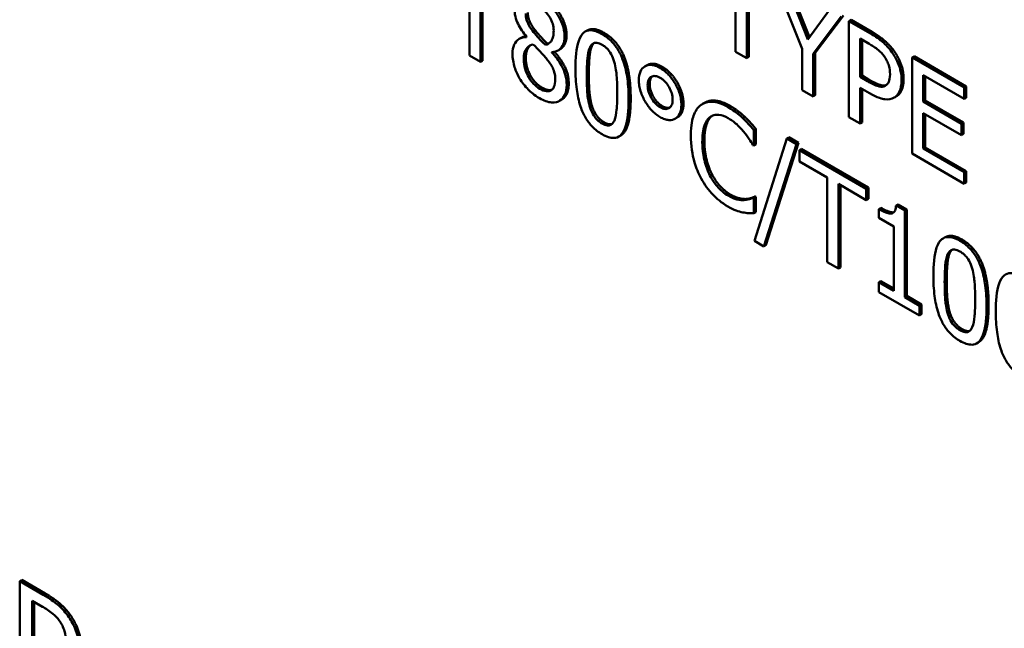
# Model space of a CAD drawing. Units: inches. Extents: x 1 to 156, y 1 to 120.
# Drawn here: x 142 to 143, y 81 to 81 of the extents above; entities that cross this region are included whole.
import ezdxf

# ---------------------------------------------------------------- set-up
doc = ezdxf.new("R2010")
doc.units = ezdxf.units.IN
doc.header["$LTSCALE"] = 7.142857
doc.header["$MEASUREMENT"] = 0
doc.layers.add('Visible (ANSI)', color=7, linetype='Continuous', lineweight=50)
doc.layers.add('Visible Narrow (ANSI)', color=7, linetype='Continuous', lineweight=35)

msp = doc.modelspace()

# ---------------------------------------------------------------- linework, layer by layer
at = {"layer": 'Visible (ANSI)'}
for p, q in [((142.5559, 80.96224), (142.5559, 80.93756)), ((142.6335, 80.96335), (142.6335, 80.93867)), ((142.55912, 80.9357), (142.55912, 80.96038)), ((142.55973, 80.96003), (142.55973, 80.93605)), ((142.63672, 80.93681), (142.63672, 80.96149)), ((142.63733, 80.96114), (142.63733, 80.93716)), ((142.64486, 80.95976), (142.65287, 80.93948)), ((142.6545, 80.94222), (142.64826, 80.95814)), ((142.64886, 80.95849), (142.65499, 80.94287)), ((142.66087, 80.95086), (142.6545, 80.94222)), ((142.65609, 80.93801), (142.66429, 80.94889)), ((142.66489, 80.94924), (142.6567, 80.93836)), ((142.66713, 80.94794), (142.66653, 80.94759)), ((142.66713, 80.94794), (142.67322, 80.94443)), ((142.59025, 80.94487), (142.58965, 80.94452)), ((142.66653, 80.94759), (142.66653, 80.9196)), ((142.67262, 80.94408), (142.66653, 80.94759)), ((142.57102, 80.94275), (142.57041, 80.9424)), ((142.57256, 80.94301), (142.57256, 80.94289)), ((142.66975, 80.94251), (142.67242, 80.94097)), ((142.66975, 80.93135), (142.66975, 80.94251)), ((142.67035, 80.94216), (142.67035, 80.9317)), ((142.57865, 80.94099), (142.57804, 80.94064)), ((142.58235, 80.93938), (142.58174, 80.93903)), ((142.65287, 80.93948), (142.65287, 80.92748)), ((142.5559, 80.93756), (142.55912, 80.9357)), ((142.58015, 80.93859), (142.57995, 80.93847)), ((142.57995, 80.93847), (142.57995, 80.93858)), ((142.6335, 80.93867), (142.63672, 80.93681)), ((142.63733, 80.93716), (142.63672, 80.93681)), ((142.6567, 80.93836), (142.65609, 80.93801)), ((142.65609, 80.92562), (142.65609, 80.93801)), ((142.6567, 80.93836), (142.6567, 80.92597)), ((142.68552, 80.93733), (142.68492, 80.93698)), ((142.70008, 80.92822), (142.68492, 80.93698)), ((142.68492, 80.93698), (142.68492, 80.90898)), ((142.68552, 80.93733), (142.70069, 80.92857)), ((142.55973, 80.93605), (142.55912, 80.9357)), ((142.60768, 80.93477), (142.60708, 80.93442)), ((142.67035, 80.9317), (142.66975, 80.93135)), ((142.67195, 80.93008), (142.66975, 80.93135)), ((142.67035, 80.9317), (142.67256, 80.93043)), ((142.68814, 80.92414), (142.68814, 80.9318)), ((142.68814, 80.9318), (142.70008, 80.92491)), ((142.68874, 80.93145), (142.68874, 80.92449)), ((142.66975, 80.91774), (142.66975, 80.92817)), ((142.66975, 80.92817), (142.67248, 80.9266)), ((142.67035, 80.92782), (142.67035, 80.91809)), ((142.70069, 80.92857), (142.70008, 80.92822)), ((142.70008, 80.92491), (142.70008, 80.92822)), ((142.70069, 80.92857), (142.70069, 80.92526)), ((142.65287, 80.92748), (142.65609, 80.92562)), ((142.6567, 80.92597), (142.65609, 80.92562)), ((142.68038, 80.92569), (142.67977, 80.92534)), ((142.70069, 80.92526), (142.70008, 80.92491)), ((142.58281, 80.92476), (142.5822, 80.92441)), ((142.62445, 80.92381), (142.62385, 80.92346)), ((142.68874, 80.92449), (142.68814, 80.92414)), ((142.69928, 80.9177), (142.68814, 80.92414)), ((142.68874, 80.92449), (142.69988, 80.91805)), ((142.6165, 80.91951), (142.6159, 80.91916)), ((142.63619, 80.91967), (142.63558, 80.91932)), ((142.66653, 80.9196), (142.66975, 80.91774)), ((142.68814, 80.92082), (142.69928, 80.91439)), ((142.68814, 80.91043), (142.68814, 80.92082)), ((142.68874, 80.92047), (142.68874, 80.91078)), ((142.63941, 80.91618), (142.63881, 80.91583)), ((142.63941, 80.91618), (142.63941, 80.91169)), ((142.67035, 80.91809), (142.66975, 80.91774)), ((142.69988, 80.91805), (142.69928, 80.9177)), ((142.69928, 80.91439), (142.69928, 80.9177)), ((142.69988, 80.91805), (142.69988, 80.91474)), ((142.60005, 80.91429), (142.59944, 80.91394)), ((142.63881, 80.91134), (142.63881, 80.91583)), ((142.64841, 80.91339), (142.63896, 80.88353)), ((142.64902, 80.91374), (142.64841, 80.91339)), ((142.6512, 80.91178), (142.64841, 80.91339)), ((142.64902, 80.91374), (142.65181, 80.91213)), ((142.69988, 80.91474), (142.69928, 80.91439)), ((142.63855, 80.91149), (142.63881, 80.91134)), ((142.63941, 80.91169), (142.63881, 80.91134)), ((142.64171, 80.88194), (142.6512, 80.91178)), ((142.65181, 80.91213), (142.64232, 80.88229)), ((142.65181, 80.91213), (142.6512, 80.91178)), ((142.68874, 80.91078), (142.68814, 80.91043)), ((142.70008, 80.90354), (142.68814, 80.91043)), ((142.68874, 80.91078), (142.70069, 80.90389)), ((142.65269, 80.91037), (142.65209, 80.91002)), ((142.67158, 80.89877), (142.65209, 80.91002)), ((142.65209, 80.91002), (142.65209, 80.90671)), ((142.65269, 80.91037), (142.67218, 80.89912)), ((142.68492, 80.90898), (142.70008, 80.90022)), ((142.65209, 80.90671), (142.66022, 80.90201)), ((142.66022, 80.90201), (142.66022, 80.87733)), ((142.70069, 80.90389), (142.70008, 80.90354)), ((142.70008, 80.90022), (142.70008, 80.90354)), ((142.70069, 80.90389), (142.70069, 80.90057)), ((142.66344, 80.90015), (142.67158, 80.89546)), ((142.66344, 80.87547), (142.66344, 80.90015)), ((142.66405, 80.8998), (142.66405, 80.87582)), ((142.67218, 80.89912), (142.67158, 80.89877)), ((142.67218, 80.89912), (142.67218, 80.89581)), ((142.70069, 80.90057), (142.70008, 80.90022)), ((142.63918, 80.89653), (142.63857, 80.89618)), ((142.63881, 80.89605), (142.63857, 80.89618)), ((142.63941, 80.8964), (142.63881, 80.89605)), ((142.63918, 80.89653), (142.63941, 80.8964)), ((142.63941, 80.8964), (142.63941, 80.89195)), ((142.67158, 80.89546), (142.67158, 80.89877)), ((142.6366, 80.89577), (142.636, 80.89542)), ((142.63881, 80.8916), (142.63881, 80.89605)), ((142.67218, 80.89581), (142.67158, 80.89546)), ((142.67586, 80.89319), (142.67525, 80.89284)), ((142.68087, 80.8942), (142.68026, 80.89385)), ((142.68277, 80.8924), (142.68026, 80.89385)), ((142.68087, 80.8942), (142.68338, 80.89275)), ((142.63941, 80.89195), (142.63881, 80.8916)), ((142.67525, 80.89284), (142.67525, 80.89027)), ((142.68338, 80.89275), (142.68277, 80.8924)), ((142.68277, 80.86717), (142.68277, 80.8924)), ((142.68338, 80.89275), (142.68338, 80.86752)), ((142.67525, 80.89027), (142.67965, 80.88773)), ((142.67965, 80.88773), (142.67965, 80.86897)), ((142.69458, 80.88464), (142.69397, 80.88429)), ((142.63896, 80.88353), (142.64171, 80.88194)), ((142.64232, 80.88229), (142.64171, 80.88194)), ((142.66022, 80.87733), (142.66344, 80.87547)), ((142.66405, 80.87582), (142.66344, 80.87547)), ((142.67586, 80.87186), (142.67525, 80.87151)), ((142.67525, 80.87151), (142.67525, 80.86865)), ((142.67965, 80.86897), (142.67525, 80.87151)), ((142.67586, 80.87186), (142.67965, 80.86967)), ((142.67525, 80.86865), (142.68708, 80.86183)), ((142.68338, 80.86752), (142.68277, 80.86717)), ((142.68338, 80.86752), (142.68768, 80.86503)), ((142.68708, 80.86468), (142.68277, 80.86717)), ((142.68768, 80.86503), (142.68708, 80.86468)), ((142.68708, 80.86183), (142.68708, 80.86468)), ((142.68768, 80.86503), (142.68768, 80.86218)), ((142.68768, 80.86218), (142.68708, 80.86183)), ((142.70437, 80.85406), (142.70376, 80.85371)), ((142.42542, 80.7848), (142.42482, 80.78445)), ((142.43167, 80.78049), (142.42482, 80.78445)), ((142.42482, 80.78445), (142.42482, 80.75295)), ((142.42542, 80.7848), (142.43227, 80.78084)), ((142.42844, 80.76617), (142.42844, 80.77873)), ((142.42844, 80.77873), (142.43145, 80.77699)), ((142.42905, 80.77838), (142.42905, 80.76652))]:
    msp.add_line(p, q, dxfattribs=at)
for points, degree, knots in [([(142.58364, 80.94305), (142.58364, 80.94353), (142.5836, 80.94403), (142.58345, 80.94504), (142.58334, 80.94554), (142.58289, 80.94701), (142.58247, 80.94794), (142.58151, 80.94958), (142.58083, 80.95063), (142.57868, 80.95285), (142.57751, 80.95371), (142.57635, 80.95438)], 3, [-0.06686558, -0.06686558, -0.06686558, -0.06686558, -0.05676647, -0.05676647, -0.04718654, -0.04718654, -0.02902621, -0.02902621, -0.01458831, -0.01458831, 0, 0, 0, 0]), ([(142.56904, 80.95123), (142.56904, 80.95052), (142.56911, 80.94976), (142.5695, 80.94808), (142.5698, 80.94738), (142.57072, 80.94548), (142.57163, 80.94416), (142.57256, 80.94301)], 3, [-0.02361128, -0.02361128, -0.02361128, -0.02361128, -0.01883264, -0.01883264, -0.01343467, -0.01343467, 0, 0, 0, 0]), ([(142.57633, 80.95163), (142.57699, 80.95125), (142.57765, 80.95076), (142.57884, 80.94949), (142.5792, 80.94891), (142.57973, 80.94797), (142.57999, 80.94738), (142.58037, 80.9461), (142.58046, 80.94545), (142.58046, 80.94484)], 3, [-0.02009067, -0.02009067, -0.02009067, -0.02009067, -0.01623072, -0.01623072, -0.01253058, -0.01253058, -0.0066295, -0.0066295, 0, 0, 0, 0]), ([(142.57462, 80.94436), (142.57412, 80.94498), (142.57363, 80.94567), (142.57285, 80.9471), (142.57266, 80.94762), (142.57238, 80.9486), (142.5723, 80.94921), (142.5723, 80.94978)], 3, [-0.01305803, -0.01305803, -0.01305803, -0.01305803, -0.00958447, -0.00958447, -0.00621589, -0.00621589, 0, 0, 0, 0]), ([(142.59456, 80.9438), (142.59394, 80.94416), (142.59331, 80.94446), (142.59214, 80.94484), (142.5916, 80.94493), (142.59038, 80.9449), (142.58977, 80.94467), (142.58867, 80.94378), (142.58816, 80.94302), (142.58703, 80.93974), (142.5868, 80.93675), (142.5868, 80.93369)], 3, [-0.09175463, -0.09175463, -0.09175463, -0.09175463, -0.0792382, -0.0792382, -0.06780504, -0.06780504, -0.05170554, -0.05170554, -0.03324092, -0.03324092, 0, 0, 0, 0]), ([(142.57256, 80.94289), (142.57177, 80.9429), (142.57103, 80.94276), (142.56965, 80.94196), (142.56922, 80.9413), (142.56861, 80.93998), (142.56845, 80.93908), (142.56845, 80.93805)], 3, [-0.02665782, -0.02665782, -0.02665782, -0.02665782, -0.01969589, -0.01969589, -0.01121934, -0.01121934, 0, 0, 0, 0]), ([(142.57804, 80.94064), (142.57722, 80.94142), (142.57645, 80.94227), (142.57563, 80.94318), (142.57502, 80.94386), (142.57462, 80.94436)], 3, [-0.009110315, -0.009110315, -0.009110315, -0.009110315, -0.005794122, -0.005794122, 0, 0, 0, 0]), ([(142.58046, 80.94484), (142.58046, 80.94422), (142.58041, 80.94363), (142.5801, 80.94223), (142.5798, 80.94182), (142.57928, 80.94114), (142.57867, 80.94083), (142.57804, 80.94064)], 3, [-0.01410428, -0.01410428, -0.01410428, -0.01410428, -0.01248682, -0.01248682, -0.00990701, -0.00990701, 0, 0, 0, 0]), ([(142.57995, 80.93858), (142.5807, 80.93859), (142.58139, 80.93877), (142.58256, 80.93959), (142.58296, 80.94021), (142.58349, 80.94145), (142.58364, 80.94219), (142.58364, 80.94305)], 3, [-0.02620625, -0.02620625, -0.02620625, -0.02620625, -0.01804051, -0.01804051, -0.00936408, -0.00936408, 0, 0, 0, 0]), ([(142.58424, 80.9434), (142.58424, 80.94152), (142.58289, 80.93969), (142.58235, 80.93938)], 2, [0, 0, 0, 1, 1.419355, 1.419355, 1.419355]), ([(142.6023, 80.92477), (142.6023, 80.92667), (142.60221, 80.92873), (142.60171, 80.93237), (142.60137, 80.93408), (142.60036, 80.93708), (142.59987, 80.93812), (142.59881, 80.93992), (142.59817, 80.94079), (142.59652, 80.9425), (142.59554, 80.94323), (142.59456, 80.9438)], 3, [-0.05568145, -0.05568145, -0.05568145, -0.05568145, -0.04177035, -0.04177035, -0.03092344, -0.03092344, -0.02227198, -0.02227198, -0.01234506, -0.01234506, 0, 0, 0, 0]), ([(142.67896, 80.93867), (142.67815, 80.93978), (142.67725, 80.94073), (142.6755, 80.94222), (142.67435, 80.94308), (142.67262, 80.94408)], 3, [-0.04805788, -0.04805788, -0.04805788, -0.04805788, -0.0217542, -0.0217542, 0, 0, 0, 0]), ([(142.57173, 80.93643), (142.57173, 80.93715), (142.57181, 80.93783), (142.57209, 80.9388), (142.57231, 80.93935), (142.5732, 80.94038), (142.5738, 80.94069), (142.5745, 80.94082)], 3, [-0.0356481, -0.0356481, -0.0356481, -0.0356481, -0.0202316, -0.0202316, -0.01055371, -0.01055371, 0, 0, 0, 0]), ([(142.57378, 80.9406), (142.57336, 80.94029), (142.57234, 80.93871), (142.57234, 80.93678)], 2, [0.57153, 0.57153, 0.57153, 1, 2, 2, 2]), ([(142.5745, 80.94082), (142.5752, 80.94009), (142.57589, 80.93937), (142.57706, 80.93817), (142.57762, 80.93757), (142.57806, 80.93702)], 3, [-0.01589611, -0.01589611, -0.01589611, -0.01589611, -0.00641338, -0.00641338, 0, 0, 0, 0]), ([(142.5901, 80.93179), (142.5901, 80.93456), (142.59024, 80.93612), (142.59039, 80.93781), (142.59058, 80.93896), (142.59095, 80.93983)], 3, [-0.0194142, -0.0194142, -0.0194142, -0.0194142, -0.01266886, -0.01266886, 0, 0, 0, 0]), ([(142.59095, 80.93983), (142.59107, 80.94012), (142.59122, 80.94039), (142.59157, 80.94081), (142.59175, 80.94098), (142.59234, 80.9413), (142.5927, 80.94132), (142.5935, 80.94122), (142.59403, 80.941), (142.59456, 80.94069)], 3, [-0.01578957, -0.01578957, -0.01578957, -0.01578957, -0.01312887, -0.01312887, -0.01073376, -0.01073376, -0.00667091, -0.00667091, 0, 0, 0, 0]), ([(142.59456, 80.94069), (142.59486, 80.94052), (142.59516, 80.94032), (142.59571, 80.93988), (142.59597, 80.93964), (142.59645, 80.93913), (142.59682, 80.93868), (142.59761, 80.93725), (142.5979, 80.93649), (142.59812, 80.93574)], 3, [-0.03065236, -0.03065236, -0.03065236, -0.03065236, -0.02215039, -0.02215039, -0.01448402, -0.01448402, -0.00734106, -0.00734106, 0, 0, 0, 0]), ([(142.67242, 80.94097), (142.67311, 80.94057), (142.67423, 80.93989), (142.67571, 80.93863), (142.67625, 80.93806), (142.67674, 80.93741)], 3, [-0.01918195, -0.01918195, -0.01918195, -0.01918195, -0.00737685, -0.00737685, 0, 0, 0, 0]), ([(142.56845, 80.93805), (142.56845, 80.93744), (142.5685, 80.93681), (142.56873, 80.93538), (142.5689, 80.93471), (142.56941, 80.93305), (142.5699, 80.93195), (142.57053, 80.93088)], 3, [-0.02062175, -0.02062175, -0.02062175, -0.02062175, -0.01619017, -0.01619017, -0.01105118, -0.01105118, 0, 0, 0, 0]), ([(142.57639, 80.92789), (142.57577, 80.92824), (142.57517, 80.92871), (142.57406, 80.92989), (142.57358, 80.93054), (142.5728, 80.93192), (142.57241, 80.93274), (142.57185, 80.93464), (142.57173, 80.93556), (142.57173, 80.93643)], 3, [-0.03893956, -0.03893956, -0.03893956, -0.03893956, -0.02846315, -0.02846315, -0.01856593, -0.01856593, -0.00944028, -0.00944028, 0, 0, 0, 0]), ([(142.57806, 80.93702), (142.57879, 80.93614), (142.57951, 80.93519), (142.58024, 80.93386), (142.58047, 80.93337), (142.58084, 80.93198), (142.58091, 80.93124), (142.58091, 80.93056)], 3, [-0.02647792, -0.02647792, -0.02647792, -0.02647792, -0.01358508, -0.01358508, -0.00733573, -0.00733573, 0, 0, 0, 0]), ([(142.58425, 80.929), (142.58425, 80.92995), (142.58414, 80.93097), (142.58363, 80.9328), (142.5833, 80.93365), (142.58196, 80.93604), (142.58097, 80.93733), (142.57995, 80.93847)], 3, [-0.03805945, -0.03805945, -0.03805945, -0.03805945, -0.02436415, -0.02436415, -0.01419085, -0.01419085, 0, 0, 0, 0]), ([(142.5807, 80.93865), (142.58271, 80.93638), (142.58485, 80.93193), (142.58485, 80.92935)], 2, [0.035622, 0.035622, 0.035622, 1, 2, 2, 2]), ([(142.67674, 80.93741), (142.67706, 80.93698), (142.67734, 80.93654), (142.67781, 80.9356), (142.678, 80.93513), (142.6784, 80.93377), (142.67849, 80.93292), (142.67849, 80.93213)], 3, [-0.01800573, -0.01800573, -0.01800573, -0.01800573, -0.0132573, -0.0132573, -0.00856997, -0.00856997, 0, 0, 0, 0]), ([(142.68185, 80.93031), (142.68185, 80.93115), (142.68178, 80.93204), (142.68146, 80.93359), (142.68124, 80.93442), (142.68031, 80.93659), (142.6797, 80.93766), (142.67896, 80.93867)], 3, [-0.03633367, -0.03633367, -0.03633367, -0.03633367, -0.02131578, -0.02131578, -0.01117558, -0.01117558, 0, 0, 0, 0]), ([(142.5868, 80.93369), (142.5868, 80.93178), (142.5869, 80.92972), (142.58739, 80.92609), (142.58773, 80.92437), (142.58871, 80.92146), (142.58919, 80.92042), (142.59027, 80.91855), (142.59092, 80.91769), (142.59258, 80.91596), (142.59357, 80.91522), (142.59456, 80.91465)], 3, [-0.05938899, -0.05938899, -0.05938899, -0.05938899, -0.04374815, -0.04374815, -0.03162866, -0.03162866, -0.02243304, -0.02243304, -0.01248618, -0.01248618, 0, 0, 0, 0]), ([(142.59812, 80.93574), (142.59858, 80.93412), (142.59874, 80.93253), (142.59896, 80.93009), (142.599, 80.9283), (142.599, 80.92667)], 3, [-0.02531788, -0.02531788, -0.02531788, -0.02531788, -0.01766166, -0.01766166, 0, 0, 0, 0]), ([(142.6115, 80.93393), (142.61105, 80.93419), (142.61061, 80.9344), (142.60975, 80.9347), (142.60935, 80.93479), (142.60824, 80.93488), (142.60759, 80.93474), (142.60647, 80.93405), (142.60604, 80.93357), (142.60543, 80.93221), (142.60529, 80.93134), (142.60529, 80.93037)], 3, [-0.04270744, -0.04270744, -0.04270744, -0.04270744, -0.03664558, -0.03664558, -0.03087563, -0.03087563, -0.02021328, -0.02021328, -0.0105968, -0.0105968, 0, 0, 0, 0]), ([(142.60768, 80.93477), (142.60768, 80.93477), (142.60947, 80.9358), (142.6121, 80.93428)], 2, [1, 1, 1, 1, 2, 2, 2]), ([(142.61769, 80.92321), (142.61769, 80.92372), (142.61765, 80.92425), (142.61748, 80.92533), (142.61736, 80.92586), (142.61684, 80.92755), (142.61634, 80.92859), (142.61527, 80.93039), (142.61465, 80.93124), (142.61316, 80.93281), (142.61234, 80.93345), (142.6115, 80.93393)], 3, [-0.0379085, -0.0379085, -0.0379085, -0.0379085, -0.03346215, -0.03346215, -0.02922168, -0.02922168, -0.02021328, -0.02021328, -0.0105968, -0.0105968, 0, 0, 0, 0]), ([(142.57053, 80.93088), (142.57089, 80.93029), (142.57127, 80.92973), (142.57212, 80.92864), (142.57258, 80.92812), (142.57373, 80.92698), (142.5748, 80.92601), (142.57635, 80.92512)], 3, [-0.04682669, -0.04682669, -0.04682669, -0.04682669, -0.03344849, -0.03344849, -0.01947511, -0.01947511, 0, 0, 0, 0]), ([(142.58091, 80.93056), (142.58091, 80.92975), (142.58081, 80.929), (142.58034, 80.92796), (142.58005, 80.92763), (142.57942, 80.92727), (142.579, 80.92709), (142.57772, 80.92723), (142.57706, 80.9275), (142.57639, 80.92789)], 3, [-0.04781379, -0.04781379, -0.04781379, -0.04781379, -0.03041536, -0.03041536, -0.0173412, -0.0173412, -0.00837701, -0.00837701, 0, 0, 0, 0]), ([(142.59093, 80.92287), (142.59044, 80.92463), (142.59031, 80.92612), (142.59014, 80.92841), (142.5901, 80.93023), (142.5901, 80.93179)], 3, [-0.02372927, -0.02372927, -0.02372927, -0.02372927, -0.01696446, -0.01696446, 0, 0, 0, 0]), ([(142.60784, 80.9289), (142.60784, 80.9295), (142.60793, 80.93004), (142.60833, 80.93092), (142.60862, 80.93121), (142.60928, 80.93156), (142.60964, 80.93164), (142.61051, 80.93155), (142.611, 80.93136), (142.6115, 80.93107)], 3, [-0.0238438, -0.0238438, -0.0238438, -0.0238438, -0.01777262, -0.01777262, -0.01185557, -0.01185557, -0.00627224, -0.00627224, 0, 0, 0, 0]), ([(142.6115, 80.93107), (142.61175, 80.93093), (142.61201, 80.93075), (142.6125, 80.93036), (142.61273, 80.93014), (142.61346, 80.92936), (142.61383, 80.9288), (142.61441, 80.92777), (142.61467, 80.92718), (142.61505, 80.92592), (142.61513, 80.92529), (142.61513, 80.92469)], 3, [-0.02135725, -0.02135725, -0.02135725, -0.02135725, -0.01914821, -0.01914821, -0.01704716, -0.01704716, -0.01234348, -0.01234348, -0.00650565, -0.00650565, 0, 0, 0, 0]), ([(142.67849, 80.93213), (142.67849, 80.93098), (142.67832, 80.93032), (142.67789, 80.92938), (142.67754, 80.92902), (142.67712, 80.92877)], 3, [-0.01387948, -0.01387948, -0.01387948, -0.01387948, -0.00759679, -0.00759679, 0, 0, 0, 0]), ([(142.57635, 80.92512), (142.57696, 80.92477), (142.57757, 80.92448), (142.57873, 80.92406), (142.57928, 80.92394), (142.58092, 80.92381), (142.58174, 80.92412), (142.5829, 80.92484), (142.58339, 80.92538), (142.58409, 80.92692), (142.58425, 80.9279), (142.58425, 80.929)], 3, [-0.0429205, -0.0429205, -0.0429205, -0.0429205, -0.03783952, -0.03783952, -0.03305408, -0.03305408, -0.0229346, -0.0229346, -0.01196296, -0.01196296, 0, 0, 0, 0]), ([(142.60529, 80.93037), (142.60529, 80.92986), (142.60533, 80.92933), (142.60549, 80.92826), (142.60561, 80.92772), (142.60615, 80.92598), (142.60667, 80.92496), (142.6077, 80.92321), (142.60833, 80.92235), (142.60983, 80.92077), (142.61065, 80.92013), (142.6115, 80.91964)], 3, [-0.0363756, -0.0363756, -0.0363756, -0.0363756, -0.03242646, -0.03242646, -0.02866775, -0.02866775, -0.02036783, -0.02036783, -0.01061963, -0.01061963, 0, 0, 0, 0]), ([(142.6115, 80.9225), (142.61124, 80.92265), (142.61099, 80.92282), (142.6105, 80.92321), (142.61026, 80.92343), (142.60948, 80.92426), (142.6091, 80.92488), (142.60855, 80.92585), (142.6083, 80.92642), (142.60793, 80.92767), (142.60784, 80.9283), (142.60784, 80.9289)], 3, [-0.01979907, -0.01979907, -0.01979907, -0.01979907, -0.01804549, -0.01804549, -0.016368, -0.016368, -0.01221765, -0.01221765, -0.00647157, -0.00647157, 0, 0, 0, 0]), ([(142.67712, 80.92877), (142.67685, 80.92861), (142.67656, 80.92851), (142.67577, 80.92845), (142.67535, 80.92855), (142.6742, 80.92887), (142.67305, 80.92944), (142.67195, 80.93008)], 3, [-0.01971001, -0.01971001, -0.01971001, -0.01971001, -0.01725893, -0.01725893, -0.01388227, -0.01388227, 0, 0, 0, 0]), ([(142.67256, 80.93043), (142.67452, 80.92929), (142.6767, 80.92869), (142.67739, 80.92896)], 2, [0, 0, 0, 1, 1.800621, 1.800621, 1.800621]), ([(142.67973, 80.92532), (142.68007, 80.9255), (142.68036, 80.92575), (142.68089, 80.92638), (142.68111, 80.92676), (142.68158, 80.92785), (142.68185, 80.92884), (142.68185, 80.93031)], 3, [-0.03595647, -0.03595647, -0.03595647, -0.03595647, -0.0261835, -0.0261835, -0.01601383, -0.01601383, 0, 0, 0, 0]), ([(142.59456, 80.91465), (142.59518, 80.91429), (142.5958, 80.914), (142.59695, 80.91363), (142.59748, 80.91354), (142.5987, 80.91356), (142.59931, 80.91379), (142.60042, 80.91468), (142.60093, 80.91545), (142.60207, 80.91873), (142.6023, 80.92171), (142.6023, 80.92477)], 3, [-0.09115336, -0.09115336, -0.09115336, -0.09115336, -0.07891276, -0.07891276, -0.06770744, -0.06770744, -0.05173347, -0.05173347, -0.03327274, -0.03327274, 0, 0, 0, 0]), ([(142.599, 80.92667), (142.599, 80.92401), (142.59888, 80.92252), (142.5987, 80.92068), (142.59851, 80.91951), (142.59814, 80.91864)], 3, [-0.0213471, -0.0213471, -0.0213471, -0.0213471, -0.01265544, -0.01265544, 0, 0, 0, 0]), ([(142.60291, 80.92512), (142.60291, 80.91759), (142.60058, 80.9146), (142.60005, 80.91429)], 2, [0, 0, 0, 1, 1.226923, 1.226923, 1.226923]), ([(142.67248, 80.9266), (142.67493, 80.92518), (142.67626, 80.92491), (142.67803, 80.92472), (142.67894, 80.92487), (142.67973, 80.92532)], 3, [-0.02392609, -0.02392609, -0.02392609, -0.02392609, -0.01392987, -0.01392987, 0, 0, 0, 0]), ([(142.59456, 80.91776), (142.59425, 80.91794), (142.59393, 80.91815), (142.59335, 80.91862), (142.59308, 80.91887), (142.59263, 80.91937), (142.59224, 80.91984), (142.59143, 80.92133), (142.59114, 80.92211), (142.59093, 80.92287)], 3, [-0.0356053, -0.0356053, -0.0356053, -0.0356053, -0.02480867, -0.02480867, -0.01511118, -0.01511118, -0.00748738, -0.00748738, 0, 0, 0, 0]), ([(142.61513, 80.92469), (142.61513, 80.92438), (142.61511, 80.92409), (142.61501, 80.92355), (142.61494, 80.92331), (142.61458, 80.92256), (142.61422, 80.92232), (142.61368, 80.92202), (142.61332, 80.92195), (142.61246, 80.92203), (142.61199, 80.92222), (142.6115, 80.9225)], 3, [-0.01866374, -0.01866374, -0.01866374, -0.01866374, -0.01706755, -0.01706755, -0.0155429, -0.0155429, -0.01168454, -0.01168454, -0.00614439, -0.00614439, 0, 0, 0, 0]), ([(142.6115, 80.91964), (142.61194, 80.91939), (142.61238, 80.91918), (142.61322, 80.91888), (142.61362, 80.91879), (142.61483, 80.91869), (142.61548, 80.9189), (142.61651, 80.91954), (142.61693, 80.92001), (142.61755, 80.92137), (142.61769, 80.92224), (142.61769, 80.92321)], 3, [-0.0379085, -0.0379085, -0.0379085, -0.0379085, -0.03346215, -0.03346215, -0.02922168, -0.02922168, -0.02021328, -0.02021328, -0.0105968, -0.0105968, 0, 0, 0, 0]), ([(142.62344, 80.9232), (142.62243, 80.92246), (142.62169, 80.92135), (142.62089, 80.91912), (142.62042, 80.91746), (142.62042, 80.91429)], 3, [-0.09163764, -0.09163764, -0.09163764, -0.09163764, -0.03455062, -0.03455062, 0, 0, 0, 0]), ([(142.63132, 80.92251), (142.63047, 80.923), (142.62961, 80.92341), (142.62799, 80.92394), (142.62724, 80.92409), (142.62534, 80.92414), (142.62431, 80.92383), (142.62344, 80.9232)], 3, [-0.03733439, -0.03733439, -0.03733439, -0.03733439, -0.0265701, -0.0265701, -0.0164628, -0.0164628, 0, 0, 0, 0]), ([(142.62445, 80.92381), (142.62577, 80.92457), (142.62947, 80.92428), (142.63193, 80.92286)], 2, [0.135338, 0.135338, 0.135338, 1, 2, 2, 2]), ([(142.63558, 80.91932), (142.63494, 80.91992), (142.63427, 80.92048), (142.63327, 80.92125), (142.63248, 80.92184), (142.63132, 80.92251)], 3, [-0.04325728, -0.04325728, -0.04325728, -0.04325728, -0.01462098, -0.01462098, 0, 0, 0, 0]), ([(142.62378, 80.91235), (142.62378, 80.91401), (142.62394, 80.9159), (142.62488, 80.91833), (142.62533, 80.91906), (142.62594, 80.91956)], 3, [-0.03452519, -0.03452519, -0.03452519, -0.03452519, -0.01200073, -0.01200073, 0, 0, 0, 0]), ([(142.62594, 80.91956), (142.6263, 80.91985), (142.62671, 80.92006), (142.62761, 80.9203), (142.62809, 80.92034), (142.62946, 80.92021), (142.63036, 80.91989), (142.6313, 80.91935)], 3, [-0.02571219, -0.02571219, -0.02571219, -0.02571219, -0.01867429, -0.01867429, -0.01178046, -0.01178046, 0, 0, 0, 0]), ([(142.6313, 80.91935), (142.63214, 80.91886), (142.633, 80.91827), (142.63419, 80.91717), (142.63495, 80.91645), (142.63582, 80.9154)], 3, [-0.03814015, -0.03814015, -0.03814015, -0.03814015, -0.01243202, -0.01243202, 0, 0, 0, 0]), ([(142.63881, 80.91583), (142.63828, 80.91646), (142.63773, 80.91708), (142.6369, 80.91799), (142.63632, 80.91862), (142.63558, 80.91932)], 3, [-0.02871499, -0.02871499, -0.02871499, -0.02871499, -0.0097134, -0.0097134, 0, 0, 0, 0]), ([(142.59814, 80.91864), (142.59802, 80.91835), (142.59787, 80.91808), (142.59754, 80.91765), (142.59735, 80.91749), (142.59677, 80.91716), (142.59641, 80.91714), (142.59561, 80.91724), (142.59509, 80.91745), (142.59456, 80.91776)], 3, [-0.01600107, -0.01600107, -0.01600107, -0.01600107, -0.01324878, -0.01324878, -0.01076762, -0.01076762, -0.00660518, -0.00660518, 0, 0, 0, 0]), ([(142.59517, 80.91811), (142.5965, 80.91734), (142.59741, 80.91758), (142.59744, 80.91759)], 2, [0, 0, 0, 1, 1.037957, 1.037957, 1.037957]), ([(142.62042, 80.91429), (142.62042, 80.91127), (142.62085, 80.90871), (142.62199, 80.90485), (142.62262, 80.90326), (142.62346, 80.90173)], 3, [-0.03769287, -0.03769287, -0.03769287, -0.03769287, -0.01553371, -0.01553371, 0, 0, 0, 0]), ([(142.63582, 80.9154), (142.63638, 80.91472), (142.63695, 80.91397), (142.63782, 80.91264), (142.63819, 80.91207), (142.63855, 80.91149)], 3, [-0.01416237, -0.01416237, -0.01416237, -0.01416237, -0.00607265, -0.00607265, 0, 0, 0, 0]), ([(142.62602, 80.90259), (142.62527, 80.90405), (142.62474, 80.90556), (142.62416, 80.9079), (142.62378, 80.90967), (142.62378, 80.91235)], 3, [-0.08011482, -0.08011482, -0.08011482, -0.08011482, -0.02918337, -0.02918337, 0, 0, 0, 0]), ([(142.6313, 80.89675), (142.63074, 80.89707), (142.63019, 80.89746), (142.62902, 80.89846), (142.6285, 80.89901), (142.6273, 80.9004), (142.62661, 80.90145), (142.62602, 80.90259)], 3, [-0.0215933, -0.0215933, -0.0215933, -0.0215933, -0.01690413, -0.01690413, -0.01141783, -0.01141783, 0, 0, 0, 0]), ([(142.62346, 80.90173), (142.62394, 80.90085), (142.62447, 80.90001), (142.62563, 80.8984), (142.62625, 80.89767), (142.62792, 80.89593), (142.62935, 80.89466), (142.63126, 80.89355)], 3, [-0.0552629, -0.0552629, -0.0552629, -0.0552629, -0.03965373, -0.03965373, -0.02407471, -0.02407471, 0, 0, 0, 0]), ([(142.636, 80.89542), (142.63533, 80.89538), (142.63461, 80.89548), (142.63352, 80.89575), (142.63264, 80.89598), (142.6313, 80.89675)], 3, [-0.05046617, -0.05046617, -0.05046617, -0.05046617, -0.0168573, -0.0168573, 0, 0, 0, 0]), ([(142.63857, 80.89618), (142.63827, 80.89601), (142.63787, 80.89585), (142.63735, 80.89567), (142.63686, 80.8955), (142.636, 80.89542)], 3, [-0.03503587, -0.03503587, -0.03503587, -0.03503587, -0.01257131, -0.01257131, 0, 0, 0, 0]), ([(142.63126, 80.89355), (142.63208, 80.89308), (142.63293, 80.89264), (142.63428, 80.89216), (142.63494, 80.892), (142.63558, 80.89187)], 3, [-0.01739617, -0.01739617, -0.01739617, -0.01739617, -0.00852822, -0.00852822, 0, 0, 0, 0]), ([(142.68026, 80.89385), (142.68023, 80.89348), (142.68018, 80.89313), (142.68002, 80.89254), (142.67992, 80.89229), (142.67964, 80.89186), (142.67945, 80.89169), (142.67907, 80.89155), (142.67877, 80.89147), (142.67735, 80.89173), (142.67629, 80.89224), (142.67525, 80.89284)], 3, [-0.06702921, -0.06702921, -0.06702921, -0.06702921, -0.05084823, -0.05084823, -0.03688196, -0.03688196, -0.02174532, -0.02174532, -0.01302246, -0.01302246, 0, 0, 0, 0]), ([(142.67586, 80.89319), (142.67835, 80.89175), (142.67959, 80.89189), (142.67965, 80.8919)], 2, [0, 0, 0, 1, 1.05027, 1.05027, 1.05027]), ([(142.63558, 80.89187), (142.63615, 80.89175), (142.63676, 80.89166), (142.63779, 80.89164), (142.6383, 80.89162), (142.63881, 80.8916)], 3, [-0.01451853, -0.01451853, -0.01451853, -0.01451853, -0.00701591, -0.00701591, 0, 0, 0, 0]), ([(142.69888, 80.88357), (142.69826, 80.88393), (142.69763, 80.88423), (142.69646, 80.88461), (142.69592, 80.8847), (142.6947, 80.88467), (142.69409, 80.88444), (142.69299, 80.88355), (142.69248, 80.88278), (142.69135, 80.8795), (142.69112, 80.87652), (142.69112, 80.87346)], 3, [-0.09175463, -0.09175463, -0.09175463, -0.09175463, -0.0792382, -0.0792382, -0.06780504, -0.06780504, -0.05170554, -0.05170554, -0.03324092, -0.03324092, 0, 0, 0, 0]), ([(142.70663, 80.86454), (142.70663, 80.86644), (142.70653, 80.8685), (142.70603, 80.87214), (142.70569, 80.87385), (142.70468, 80.87685), (142.70419, 80.87789), (142.70314, 80.87969), (142.70249, 80.88056), (142.70085, 80.88227), (142.69987, 80.883), (142.69888, 80.88357)], 3, [-0.05568145, -0.05568145, -0.05568145, -0.05568145, -0.04177035, -0.04177035, -0.03092344, -0.03092344, -0.02227198, -0.02227198, -0.01234506, -0.01234506, 0, 0, 0, 0]), ([(142.69442, 80.87156), (142.69442, 80.87433), (142.69456, 80.87589), (142.69471, 80.87758), (142.6949, 80.87873), (142.69527, 80.8796)], 3, [-0.0194142, -0.0194142, -0.0194142, -0.0194142, -0.01266886, -0.01266886, 0, 0, 0, 0]), ([(142.69527, 80.8796), (142.69539, 80.87989), (142.69554, 80.88016), (142.69589, 80.88058), (142.69608, 80.88075), (142.69666, 80.88107), (142.69703, 80.88109), (142.69782, 80.88099), (142.69835, 80.88077), (142.69888, 80.88046)], 3, [-0.01578957, -0.01578957, -0.01578957, -0.01578957, -0.01312887, -0.01312887, -0.01073376, -0.01073376, -0.00667091, -0.00667091, 0, 0, 0, 0]), ([(142.69888, 80.88046), (142.69918, 80.88029), (142.69948, 80.88009), (142.70004, 80.87965), (142.70029, 80.87941), (142.70077, 80.8789), (142.70114, 80.87845), (142.70193, 80.87702), (142.70222, 80.87626), (142.70244, 80.87551)], 3, [-0.03065236, -0.03065236, -0.03065236, -0.03065236, -0.02215039, -0.02215039, -0.01448402, -0.01448402, -0.00734106, -0.00734106, 0, 0, 0, 0]), ([(142.69112, 80.87346), (142.69112, 80.87155), (142.69122, 80.86949), (142.69171, 80.86586), (142.69205, 80.86414), (142.69303, 80.86123), (142.69351, 80.86018), (142.69459, 80.85832), (142.69524, 80.85746), (142.6969, 80.85573), (142.69789, 80.85499), (142.69888, 80.85442)], 3, [-0.05938899, -0.05938899, -0.05938899, -0.05938899, -0.04374815, -0.04374815, -0.03162866, -0.03162866, -0.02243304, -0.02243304, -0.01248618, -0.01248618, 0, 0, 0, 0]), ([(142.70244, 80.87551), (142.7029, 80.87389), (142.70306, 80.8723), (142.70328, 80.86986), (142.70332, 80.86807), (142.70332, 80.86644)], 3, [-0.02531788, -0.02531788, -0.02531788, -0.02531788, -0.01766166, -0.01766166, 0, 0, 0, 0]), ([(142.71708, 80.87307), (142.71645, 80.87343), (142.71582, 80.87373), (142.71465, 80.8741), (142.71412, 80.8742), (142.7129, 80.87416), (142.71229, 80.87394), (142.71118, 80.87304), (142.71067, 80.87228), (142.70955, 80.869), (142.70932, 80.86601), (142.70932, 80.86296)], 3, [-0.09175463, -0.09175463, -0.09175463, -0.09175463, -0.0792382, -0.0792382, -0.06780504, -0.06780504, -0.05170554, -0.05170554, -0.03324092, -0.03324092, 0, 0, 0, 0]), ([(142.69525, 80.86264), (142.69476, 80.8644), (142.69463, 80.86589), (142.69446, 80.86818), (142.69442, 80.87), (142.69442, 80.87156)], 3, [-0.02372927, -0.02372927, -0.02372927, -0.02372927, -0.01696446, -0.01696446, 0, 0, 0, 0]), ([(142.69888, 80.85442), (142.6995, 80.85406), (142.70012, 80.85377), (142.70127, 80.8534), (142.7018, 80.85331), (142.70302, 80.85333), (142.70363, 80.85356), (142.70474, 80.85445), (142.70526, 80.85522), (142.70639, 80.8585), (142.70663, 80.86148), (142.70663, 80.86454)], 3, [-0.09115336, -0.09115336, -0.09115336, -0.09115336, -0.07891276, -0.07891276, -0.06770744, -0.06770744, -0.05173347, -0.05173347, -0.03327274, -0.03327274, 0, 0, 0, 0]), ([(142.70332, 80.86644), (142.70332, 80.86378), (142.7032, 80.86229), (142.70302, 80.86045), (142.70283, 80.85928), (142.70246, 80.85841)], 3, [-0.0213471, -0.0213471, -0.0213471, -0.0213471, -0.01265544, -0.01265544, 0, 0, 0, 0]), ([(142.70723, 80.86489), (142.70723, 80.85736), (142.70491, 80.85437), (142.70437, 80.85406)], 2, [0, 0, 0, 1, 1.226923, 1.226923, 1.226923]), ([(142.69888, 80.85753), (142.69857, 80.85771), (142.69826, 80.85792), (142.69768, 80.85839), (142.69741, 80.85864), (142.69695, 80.85914), (142.69656, 80.85961), (142.69575, 80.8611), (142.69546, 80.86188), (142.69525, 80.86264)], 3, [-0.0356053, -0.0356053, -0.0356053, -0.0356053, -0.02480867, -0.02480867, -0.01511118, -0.01511118, -0.00748738, -0.00748738, 0, 0, 0, 0]), ([(142.70932, 80.86296), (142.70932, 80.86105), (142.70941, 80.85898), (142.7099, 80.85535), (142.71024, 80.85364), (142.71122, 80.85072), (142.7117, 80.84968), (142.71279, 80.84782), (142.71344, 80.84695), (142.71509, 80.84523), (142.71608, 80.84449), (142.71708, 80.84392)], 3, [-0.05938899, -0.05938899, -0.05938899, -0.05938899, -0.04374815, -0.04374815, -0.03162866, -0.03162866, -0.02243304, -0.02243304, -0.01248618, -0.01248618, 0, 0, 0, 0]), ([(142.70246, 80.85841), (142.70234, 80.85812), (142.70219, 80.85785), (142.70186, 80.85742), (142.70167, 80.85726), (142.7011, 80.85693), (142.70073, 80.85691), (142.69994, 80.85701), (142.69941, 80.85722), (142.69888, 80.85753)], 3, [-0.01600107, -0.01600107, -0.01600107, -0.01600107, -0.01324878, -0.01324878, -0.01076762, -0.01076762, -0.00660518, -0.00660518, 0, 0, 0, 0]), ([(142.69949, 80.85788), (142.70083, 80.85711), (142.70173, 80.85735), (142.70177, 80.85736)], 2, [0, 0, 0, 1, 1.037957, 1.037957, 1.037957]), ([(142.43881, 80.7744), (142.4379, 80.77566), (142.43688, 80.77673), (142.43491, 80.7784), (142.43362, 80.77937), (142.43167, 80.78049)], 3, [-0.05406512, -0.05406512, -0.05406512, -0.05406512, -0.02447347, -0.02447347, 0, 0, 0, 0]), ([(142.43145, 80.77699), (142.43223, 80.77654), (142.43348, 80.77578), (142.43515, 80.77436), (142.43576, 80.77373), (142.43631, 80.77299)], 3, [-0.0215797, -0.0215797, -0.0215797, -0.0215797, -0.00829896, -0.00829896, 0, 0, 0, 0]), ([(142.43631, 80.77299), (142.43666, 80.77251), (142.43698, 80.77201), (142.43751, 80.77095), (142.43772, 80.77042), (142.43817, 80.76889), (142.43828, 80.76794), (142.43828, 80.76705)], 3, [-0.02025644, -0.02025644, -0.02025644, -0.02025644, -0.01491446, -0.01491446, -0.00964121, -0.00964121, 0, 0, 0, 0]), ([(142.44206, 80.765), (142.44206, 80.76595), (142.44197, 80.76695), (142.44161, 80.76869), (142.44137, 80.76963), (142.44033, 80.77207), (142.43963, 80.77328), (142.43881, 80.7744)], 3, [-0.04087537, -0.04087537, -0.04087537, -0.04087537, -0.02398025, -0.02398025, -0.01257253, -0.01257253, 0, 0, 0, 0])]:
    msp.add_open_spline(points, degree=degree, knots=knots, dxfattribs=at)
for points in [[(142.57696, 80.95473), (142.58026, 80.95283), (142.58424, 80.94653), (142.58424, 80.9434)], [(142.57291, 80.95013), (142.57291, 80.94874), (142.57407, 80.94615), (142.57523, 80.94471)], [(142.59025, 80.94487), (142.59208, 80.94593), (142.59517, 80.94415)], [(142.57102, 80.94275), (142.57162, 80.9431), (142.5724, 80.9432)], [(142.57523, 80.94471), (142.57572, 80.94411), (142.5778, 80.94179), (142.57865, 80.94099)], [(142.59517, 80.94415), (142.59916, 80.94185), (142.60291, 80.93242), (142.60291, 80.92512)], [(142.67322, 80.94443), (142.67538, 80.94318), (142.67841, 80.94061), (142.67957, 80.93902)], [(142.57865, 80.94099), (142.57893, 80.94107), (142.57918, 80.94119)], [(142.59155, 80.94018), (142.59106, 80.93904), (142.59071, 80.93488), (142.59071, 80.93214)], [(142.59226, 80.94122), (142.59185, 80.94086), (142.59155, 80.94018)], [(142.57234, 80.93678), (142.57234, 80.93424), (142.57499, 80.92939), (142.577, 80.92824)], [(142.67957, 80.93902), (142.68092, 80.93717), (142.68246, 80.93299), (142.68246, 80.93066)], [(142.6121, 80.93428), (142.61472, 80.93277), (142.61829, 80.92658), (142.61829, 80.92356)], [(142.59071, 80.93214), (142.59071, 80.92919), (142.59102, 80.92506), (142.59153, 80.92322)], [(142.60924, 80.93151), (142.60845, 80.93083), (142.60845, 80.92925)], [(142.68246, 80.93066), (142.68246, 80.92884), (142.68134, 80.92622), (142.68034, 80.92566)], [(142.577, 80.92824), (142.57879, 80.9272), (142.57997, 80.92762)], [(142.58485, 80.92935), (142.58485, 80.92594), (142.58281, 80.92476)], [(142.60845, 80.92925), (142.60845, 80.92741), (142.61057, 80.92373), (142.6121, 80.92285)], [(142.59153, 80.92322), (142.592, 80.9215), (142.59375, 80.91892), (142.59517, 80.91811)], [(142.6121, 80.92285), (142.61339, 80.9221), (142.61433, 80.92243)], [(142.61829, 80.92356), (142.61829, 80.92055), (142.6165, 80.91951)], [(142.63193, 80.92286), (142.63314, 80.92216), (142.63529, 80.92051), (142.63619, 80.91967)], [(142.62654, 80.91991), (142.62552, 80.91907), (142.62438, 80.9154), (142.62438, 80.9127)], [(142.62666, 80.92), (142.6266, 80.91996), (142.62654, 80.91991)], [(142.63619, 80.91967), (142.63698, 80.91892), (142.63861, 80.91714), (142.63941, 80.91618)], [(142.62438, 80.9127), (142.62438, 80.90982), (142.62558, 80.90497), (142.62662, 80.90294)], [(142.62662, 80.90294), (142.62764, 80.90097), (142.63037, 80.89799), (142.63191, 80.8971)], [(142.63191, 80.8971), (142.6333, 80.8963), (142.63568, 80.89572), (142.6366, 80.89577)], [(142.6366, 80.89577), (142.63749, 80.89585), (142.6388, 80.89632), (142.63918, 80.89653)], [(142.69458, 80.88464), (142.69641, 80.8857), (142.69949, 80.88392)], [(142.69949, 80.88392), (142.70348, 80.88162), (142.70723, 80.87219), (142.70723, 80.86489)], [(142.69588, 80.87995), (142.69538, 80.8788), (142.69503, 80.87465), (142.69503, 80.87191)], [(142.69658, 80.88099), (142.69617, 80.88063), (142.69588, 80.87995)], [(142.69503, 80.87191), (142.69503, 80.86896), (142.69535, 80.86483), (142.69586, 80.86299)], [(142.69586, 80.86299), (142.69633, 80.86127), (142.69808, 80.85869), (142.69949, 80.85788)], [(142.43227, 80.78084), (142.43471, 80.77944), (142.43811, 80.77655), (142.43941, 80.77475)], [(142.43941, 80.77475), (142.44094, 80.77267), (142.44266, 80.76798), (142.44266, 80.76535)]]:
    msp.add_open_spline(points, degree=2, dxfattribs=at)
at = {"layer": 'Visible Narrow (ANSI)'}
for p, q in [((142.57523, 80.94471), (142.57462, 80.94436)), ((142.58424, 80.9434), (142.58364, 80.94305)), ((142.59517, 80.94415), (142.59456, 80.9438)), ((142.67322, 80.94443), (142.67262, 80.94408)), ((142.59155, 80.94018), (142.59095, 80.93983)), ((142.57234, 80.93678), (142.57173, 80.93643)), ((142.67957, 80.93902), (142.67896, 80.93867)), ((142.6121, 80.93428), (142.6115, 80.93393)), ((142.59071, 80.93214), (142.5901, 80.93179)), ((142.68246, 80.93066), (142.68185, 80.93031)), ((142.577, 80.92824), (142.57639, 80.92789)), ((142.58485, 80.92935), (142.58425, 80.929)), ((142.60845, 80.92925), (142.60784, 80.9289)), ((142.67256, 80.93043), (142.67195, 80.93008)), ((142.60291, 80.92512), (142.6023, 80.92477)), ((142.59153, 80.92322), (142.59093, 80.92287)), ((142.6121, 80.92285), (142.6115, 80.9225)), ((142.61829, 80.92356), (142.61769, 80.92321)), ((142.63193, 80.92286), (142.63132, 80.92251)), ((142.62654, 80.91991), (142.62594, 80.91956)), ((142.59517, 80.91811), (142.59456, 80.91776)), ((142.62438, 80.9127), (142.62378, 80.91235)), ((142.62662, 80.90294), (142.62602, 80.90259)), ((142.63191, 80.8971), (142.6313, 80.89675)), ((142.69949, 80.88392), (142.69888, 80.88357)), ((142.69588, 80.87995), (142.69527, 80.8796)), ((142.69503, 80.87191), (142.69442, 80.87156)), ((142.70723, 80.86489), (142.70663, 80.86454)), ((142.69586, 80.86299), (142.69525, 80.86264)), ((142.69949, 80.85788), (142.69888, 80.85753)), ((142.43227, 80.78084), (142.43167, 80.78049)), ((142.43941, 80.77475), (142.43881, 80.7744))]:
    msp.add_line(p, q, dxfattribs=at)

doc.saveas('drawing.dxf')
